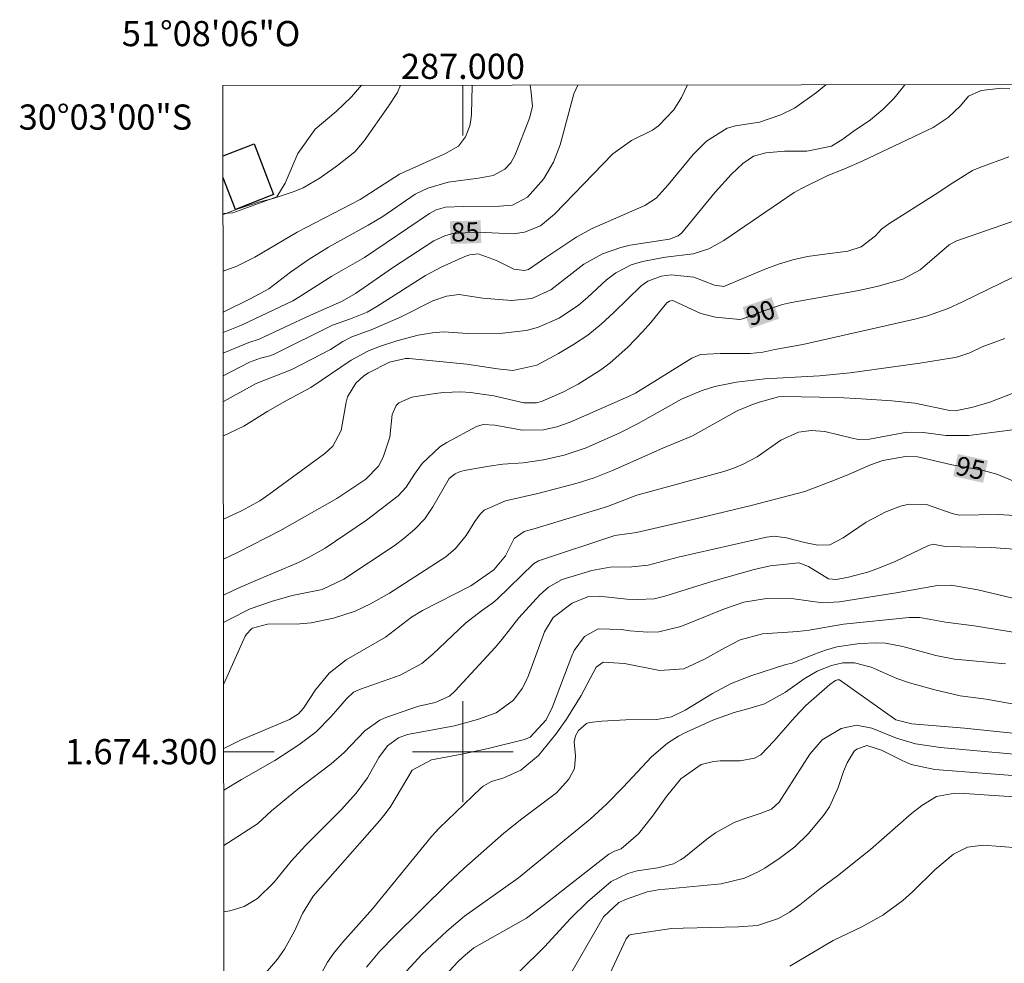
# Model space of a CAD drawing. Units: metres. Extents: x 286965 to 287481, y 1673794 to 1674358.
# Drawn here: x 286965 to 287043, y 1674283 to 1674358 of the extents above; entities that cross this region are included whole.
import ezdxf
from ezdxf.enums import TextEntityAlignment as Align

# ---------------------------------------------------------------- set-up
doc = ezdxf.new("R2010")
doc.units = ezdxf.units.M
doc.header["$MEASUREMENT"] = 0
for name, color, linetype, lineweight in [('Articulacao', 7, 'Continuous', 18), ('Edificacoes', 7, 'Continuous', 30), ('Malha_Coordenadas', 7, 'Continuous', 15), ('Topon_Curvas_Mestras_Masc', 255, 'Continuous', 9)]:
    doc.layers.add(name, color=color, linetype=linetype, lineweight=lineweight)
for name, color, linetype, lineweight, true_color in [('Curvas_Intermediarias', 7, 'Continuous', 9, 0x783c14), ('Curvas_Mestras', 7, 'Continuous', 20, 0x783c14), ('Topon_Curvas_Mestras', 7, 'Continuous', 9, 0x783c14), ('Vegetacao', 7, 'Orla8', 9, 0x00ff33)]:
    doc.layers.add(name, color=color, linetype=linetype, lineweight=lineweight, true_color=true_color)
doc.styles.add('Arial', font='arial.ttf', dxfattribs={"height": 1.5})
doc.styles.get("Standard").update_dxf_attribs({"font": 'arial.ttf'})
doc.linetypes.add('Orla8', pattern='A,6,-0.5,["V",Standard,S=1,R=0,X=-0.5,Y=-1],-0.5,6,-0.5,["V",Standard,S=1,R=0,X=-0.5,Y=-1],-0.5', length=14)

msp = doc.modelspace()

# ---------------------------------------------------------------- linework, layer by layer
at = {"layer": 'Articulacao', "flags": 128}
msp.add_lwpolyline([(286980.946, 1674352.907), (287463.134, 1674353.465), (287463.763, 1673799.201), (286981.6, 1673798.642), (286980.946, 1674352.907)], close=True, dxfattribs=at)
at = {"layer": 'Curvas_Intermediarias', "flags": 128}
for points, elevation in [([(286995.039, 1674352.923), (286994.793, 1674352.353), (286994.083, 1674351.252), (286992.152, 1674348.521), (286991.412, 1674347.651), (286990.031, 1674346.54), (286988.65, 1674345.58), (286987.3, 1674344.79), (286986.61, 1674344.5), (286984.919, 1674343.929), (286983.769, 1674343.639), (286982.078, 1674343.089), (286980.958, 1674342.67)], 81), ([(286980.963, 1674338.156), (286982.048, 1674338.547), (286983.488, 1674339.277), (286986.84, 1674341.268), (286991.842, 1674343.849), (286994.963, 1674345.86), (286998.604, 1674347.501), (286999.655, 1674348.101), (287000.195, 1674348.831), (287000.545, 1674349.702), (287000.625, 1674350.162), (287000.675, 1674350.632), (287000.745, 1674352.893), (287000.747, 1674352.93)], 82), ([(287005.33, 1674352.935), (287005.417, 1674352.343), (287005.517, 1674351.242), (287005.287, 1674350.322), (287004.137, 1674347.401), (287003.796, 1674346.77), (287003.316, 1674346.25), (287002.396, 1674345.75), (287001.225, 1674345.54), (286998.815, 1674345.23), (286997.214, 1674344.76), (286996.203, 1674344.279), (286993.632, 1674342.509), (286992.472, 1674341.808), (286989.321, 1674340.068), (286987.79, 1674339.127), (286986.32, 1674338.087), (286984.579, 1674336.746), (286983.158, 1674335.986), (286980.967, 1674334.91)], 83), ([(287009.125, 1674352.94), (287008.818, 1674352.243), (287007.708, 1674348.191), (287007.188, 1674346.82), (287006.387, 1674345.47), (287005.137, 1674344.039), (287003.937, 1674343.399), (287002.906, 1674343.329), (287000.005, 1674343.309), (286998.604, 1674343.239), (286997.874, 1674343.039), (286997.354, 1674342.739), (286992.172, 1674339.237), (286989.601, 1674337.777), (286986.97, 1674336.086), (286986.48, 1674335.806), (286982.408, 1674333.865), (286980.969, 1674333.298)], 84), ([(287028.803, 1674352.962), (287028.066, 1674352.363), (287026.335, 1674351.112), (287025.255, 1674350.572), (287023.544, 1674350.002), (287021.654, 1674349.692), (287020.983, 1674349.521), (287019.333, 1674348.491), (287018.272, 1674347.431), (287016.301, 1674345.02), (287015.331, 1674343.969), (287014.431, 1674343.389), (287010.259, 1674341.558), (287009.049, 1674340.878), (287006.588, 1674339.247), (287005.217, 1674338.287), (287004.877, 1674338.207), (287004.047, 1674338.307), (287002.656, 1674339.007), (287001.205, 1674339.538), (287000.555, 1674339.468), (287000.145, 1674339.317), (286998.264, 1674338.467), (286997.024, 1674337.817), (286993.162, 1674335.356), (286992.382, 1674334.906), (286991.061, 1674334.366), (286989.651, 1674333.875), (286985.019, 1674331.564), (286984.679, 1674331.444), (286983.919, 1674331.264), (286983.048, 1674330.944), (286980.973, 1674329.84)], 86), ([(286980.976, 1674327.81), (286983.578, 1674329.233), (286986.4, 1674330.354), (286989.471, 1674331.945), (286990.471, 1674332.575), (286991.181, 1674332.935), (286992.712, 1674333.495), (286995.043, 1674334.496), (286997.604, 1674335.816), (286998.704, 1674336.176), (286999.705, 1674336.306), (287001.546, 1674336.026), (287003.846, 1674335.836), (287005.477, 1674335.996), (287006.988, 1674336.676), (287009.599, 1674338.707), (287011.069, 1674339.528), (287012.53, 1674340.048), (287013.29, 1674340.218), (287016.401, 1674340.708), (287017.092, 1674340.968), (287017.372, 1674341.218), (287020.033, 1674344.439), (287021.323, 1674345.86), (287022.214, 1674346.72), (287023.074, 1674347.281), (287024.064, 1674347.571), (287025.545, 1674347.691), (287027.316, 1674347.691), (287029.277, 1674348.091), (287030.157, 1674348.641), (287030.987, 1674349.261), (287032.368, 1674350.192), (287033.378, 1674351.032), (287034.238, 1674351.902), (287035.088, 1674352.97)], 87), ([(287043.432, 1674352.633), (287042.772, 1674352.693), (287041.161, 1674352.513), (287040.131, 1674352.052), (287039.501, 1674351.292), (287038.53, 1674350.362), (287037.33, 1674349.562), (287031.697, 1674346.9), (287030.247, 1674346.25), (287028.966, 1674345.75), (287026.886, 1674344.72), (287026.305, 1674344.399), (287020.703, 1674340.598), (287019.533, 1674339.948), (287018.282, 1674339.528), (287016.081, 1674339.267), (287014.251, 1674338.927), (287013.36, 1674338.677), (287012.14, 1674338.027), (287011.399, 1674337.467), (287009.899, 1674336.066), (287009.189, 1674335.456), (287007.638, 1674334.426), (287005.917, 1674333.695), (287005.017, 1674333.445), (287003.166, 1674333.245), (287000.385, 1674333.215), (286998.454, 1674333.345), (286997.574, 1674333.275), (286996.434, 1674333.085), (286994.753, 1674332.635), (286993.302, 1674332.145), (286992.442, 1674331.804), (286991.131, 1674331.094), (286987.93, 1674328.923), (286986.049, 1674327.913), (286984.509, 1674327.043), (286982.598, 1674325.842), (286980.979, 1674325.08)], 88), ([(286980.987, 1674318.475), (286982.418, 1674319.139), (286983.859, 1674319.93), (286984.589, 1674320.43), (286989.021, 1674323.691), (286989.661, 1674324.272), (286990.321, 1674325.502), (286990.721, 1674327.753), (286990.831, 1674328.173), (286991.482, 1674329.263), (286992.132, 1674329.844), (286992.502, 1674330.084), (286994.163, 1674330.924), (286995.443, 1674331.224), (286995.743, 1674331.214), (287000.315, 1674330.774), (287002.756, 1674330.394), (287003.957, 1674330.284), (287005.877, 1674330.704), (287007.588, 1674331.624), (287008.768, 1674332.325), (287009.909, 1674333.085), (287010.969, 1674333.945), (287011.99, 1674334.866), (287014.161, 1674336.987), (287014.671, 1674337.377), (287015.751, 1674337.767), (287016.522, 1674337.877), (287018.342, 1674337.687), (287019.973, 1674337.037), (287020.723, 1674336.937), (287023.924, 1674338.287), (287025.055, 1674338.717), (287026.185, 1674339.067), (287027.356, 1674339.317), (287028.536, 1674339.498), (287030.557, 1674339.738), (287031.627, 1674340.088), (287032.758, 1674340.978), (287033.248, 1674341.488), (287033.818, 1674341.918), (287037.49, 1674344.249), (287038.89, 1674345.18), (287040.471, 1674346.15), (287041.031, 1674346.39), (287043.342, 1674347.251)], 89), ([(286980.994, 1674312.441), (286981.858, 1674312.867), (286983.178, 1674313.447), (286986.95, 1674315.018), (286987.8, 1674315.438), (286989.051, 1674316.158), (286992.332, 1674318.389), (286994.863, 1674320.32), (286995.493, 1674321.02), (286996.143, 1674322.051), (286996.764, 1674322.881), (286998.174, 1674324.211), (286998.724, 1674324.552), (287001.075, 1674325.822), (287001.596, 1674325.982), (287002.526, 1674325.932), (287004.737, 1674325.542), (287006.387, 1674325.572), (287007.468, 1674325.812), (287008.508, 1674326.182), (287013.14, 1674328.203), (287013.69, 1674328.483), (287018.162, 1674331.254), (287018.872, 1674331.544), (287020.413, 1674331.634), (287022.794, 1674331.624), (287023.824, 1674331.734), (287024.765, 1674331.935), (287026.986, 1674332.325), (287035.879, 1674334.345), (287036.89, 1674334.606), (287038.54, 1674335.206), (287039.661, 1674335.716), (287047.724, 1674339.648)], 91), ([(287043.022, 1674332.815), (287041.231, 1674332.145), (287040.251, 1674331.684), (287039.3, 1674331.364), (287038.91, 1674331.284), (287036.269, 1674330.854), (287030.737, 1674330.084), (287028.316, 1674329.854), (287023.974, 1674329.624), (287021.714, 1674329.334), (287020.013, 1674329.013), (287018.922, 1674328.663), (287017.362, 1674327.983), (287013.91, 1674326.052), (287012.45, 1674325.312), (287009.789, 1674324.131), (287008.038, 1674323.561), (287006.408, 1674323.181), (287004.787, 1674322.941), (287003.156, 1674322.831), (287002.076, 1674322.681), (287000.105, 1674322.331), (286999.735, 1674322.231), (286999.375, 1674322.071), (286998.895, 1674321.701), (286997.604, 1674319.45), (286996.964, 1674318.499), (286996.183, 1674317.669), (286995.313, 1674316.919), (286994.543, 1674316.358), (286990.551, 1674313.707), (286988.821, 1674312.887), (286986.44, 1674312.417), (286984.879, 1674311.967), (286983.108, 1674311.336), (286981.428, 1674310.496), (286980.996, 1674310.248)], 92), ([(286981.002, 1674305.381), (286982.718, 1674309.166), (286982.818, 1674309.336), (286983.208, 1674309.756), (286983.278, 1674309.806), (286984.469, 1674310.116), (286987.05, 1674310.156), (286987.95, 1674310.236), (286989.711, 1674310.606), (286991.432, 1674311.166), (286992.652, 1674311.737), (286994.173, 1674312.597), (286998.634, 1674315.478), (286999.405, 1674316.128), (287000.245, 1674317.179), (287000.945, 1674318.279), (287001.366, 1674318.859), (287001.696, 1674319.18), (287003.376, 1674319.92), (287006.057, 1674320.52), (287009.079, 1674321.32), (287010.429, 1674321.741), (287011.88, 1674322.321), (287015.881, 1674324.111), (287018.232, 1674325.072), (287021.774, 1674327.063), (287022.994, 1674327.583), (287023.624, 1674327.783), (287025.055, 1674328.173), (287025.405, 1674328.213), (287029.777, 1674328.123), (287031.637, 1674328.033), (287034.048, 1674327.853), (287035.879, 1674327.683), (287038.66, 1674327.103), (287039.12, 1674327.063), (287040.491, 1674327.373), (287041.831, 1674327.763), (287045.383, 1674329.143)], 93), ([(287048.104, 1674326.142), (287040.161, 1674325.112), (287038.34, 1674325.122), (287036.579, 1674325.352), (287035.259, 1674325.372), (287032.278, 1674324.832), (287031.407, 1674324.802), (287030.897, 1674324.892), (287028.726, 1674325.422), (287027.686, 1674325.502), (287026.656, 1674325.372), (287025.245, 1674324.742), (287023.354, 1674323.411), (287022.264, 1674322.821), (287021.503, 1674322.511), (287020.703, 1674322.261), (287013.81, 1674320.37), (287011.49, 1674319.47), (287005.727, 1674317.719), (287004.867, 1674317.499), (287004.057, 1674316.939), (287003.376, 1674315.558), (287002.466, 1674314.448), (287000.625, 1674313.177), (286996.784, 1674311.216), (286995.923, 1674310.676), (286993.853, 1674309.106), (286990.731, 1674307.285), (286989.371, 1674306.234), (286988.28, 1674304.914), (286987.33, 1674303.463), (286986.95, 1674302.993), (286986.22, 1674302.543), (286982.328, 1674300.912), (286981.008, 1674300.252)], 94), ([(287043.772, 1674318.769), (287042.542, 1674318.839), (287039.411, 1674318.779), (287038.85, 1674318.929), (287036.8, 1674319.64), (287035.429, 1674319.66), (287034.749, 1674319.5), (287033.588, 1674319.039), (287032.018, 1674318.219), (287030.197, 1674316.979), (287029.126, 1674316.438), (287028.186, 1674316.408), (287027.126, 1674316.608), (287025.695, 1674316.989), (287024.705, 1674317.119), (287024.114, 1674317.049), (287017.102, 1674315.448), (287014.711, 1674314.818), (287013.42, 1674314.668), (287011.68, 1674314.648), (287010.229, 1674314.378), (287007.888, 1674313.667), (287006.788, 1674313.077), (287006.097, 1674312.457), (287004.447, 1674310.636), (287003.126, 1674308.935), (287002.556, 1674308.285), (286999.385, 1674304.824), (286998.925, 1674304.414), (286997.794, 1674303.913), (286996.494, 1674303.603), (286995.853, 1674303.403), (286993.873, 1674302.703), (286993.412, 1674302.503), (286992.202, 1674301.663), (286990.571, 1674299.932), (286989.541, 1674299.042), (286986.88, 1674297.031), (286984.809, 1674295.31), (286983.679, 1674294.28), (286981.017, 1674292.538)], 96), ([(286981.023, 1674287.286), (286981.498, 1674287.357), (286982.638, 1674287.717), (286983.689, 1674288.347), (286984.989, 1674289.618), (286986.35, 1674291.298), (286987.5, 1674292.539), (286990.351, 1674295.41), (286991.522, 1674296.701), (286992.422, 1674297.931), (286993.332, 1674299.532), (286994.003, 1674300.452), (286994.893, 1674301.102), (286995.603, 1674301.362), (286999.325, 1674302.063), (287001.155, 1674302.563), (287002.626, 1674303.083), (287004.007, 1674304.094), (287004.697, 1674305.014), (287004.967, 1674305.524), (287005.207, 1674306.054), (287006.468, 1674309.516), (287007.158, 1674310.656), (287008.668, 1674311.787), (287009.979, 1674312.317), (287010.829, 1674312.347), (287013.01, 1674312.117), (287013.88, 1674312.077), (287015.181, 1674312.147), (287016.021, 1674312.357), (287019.833, 1674313.547), (287023.134, 1674314.468), (287024.405, 1674314.768), (287026.666, 1674314.988), (287027.436, 1674314.718), (287029.026, 1674313.717), (287029.657, 1674313.667), (287030.627, 1674313.857), (287032.228, 1674314.288), (287032.998, 1674314.568), (287034.259, 1674315.088), (287036.98, 1674316.368), (287037.35, 1674316.468), (287038.29, 1674316.288), (287041.942, 1674316.208), (287044.493, 1674316.038)], 97), ([(286984.309, 1674282.405), (286985.279, 1674283.535), (286985.839, 1674284.316), (286986.62, 1674285.746), (286987.26, 1674287.137), (286988.1, 1674288.527), (286993.362, 1674294.5), (286993.833, 1674295.07), (286994.273, 1674295.68), (286995.963, 1674298.521), (286997.494, 1674299.342), (286999.925, 1674299.802), (287002.006, 1674300.252), (287004.887, 1674300.962), (287005.347, 1674301.142), (287006.608, 1674302.533), (287007.108, 1674303.563), (287008.638, 1674307.605), (287008.828, 1674308.025), (287009.659, 1674309.136), (287010.739, 1674309.756), (287012.58, 1674309.696), (287013.25, 1674309.586), (287014.671, 1674309.486), (287015.551, 1674309.526), (287017.312, 1674309.946), (287020.763, 1674311.336), (287022.314, 1674311.887), (287024.114, 1674312.157), (287026.275, 1674312.127), (287028.556, 1674311.827), (287029.907, 1674311.907), (287034.389, 1674312.607), (287037.69, 1674313.187), (287038.78, 1674313.227), (287040.891, 1674312.857), (287043.672, 1674312.197)], 98), ([(286985.639, 1674276.713), (286989.251, 1674283.275), (286989.721, 1674283.976), (286990.441, 1674284.846), (286992.822, 1674287.517), (286997.504, 1674293.259), (286998.114, 1674293.93), (287001.416, 1674297.101), (287001.616, 1674297.261), (287002.276, 1674297.621), (287003.256, 1674297.921), (287004.587, 1674298.521), (287005.987, 1674299.702), (287007.368, 1674301.382), (287008.228, 1674302.583), (287009.389, 1674304.464), (287010.589, 1674306.715), (287011.139, 1674307.105), (287012.83, 1674307.015), (287015.621, 1674306.444), (287017.552, 1674306.585), (287019.183, 1674307.355), (287020.803, 1674308.245), (287022.024, 1674308.875), (287023.784, 1674309.356), (287026.595, 1674309.536), (287027.496, 1674309.656), (287030.207, 1674310.136), (287035.419, 1674310.656), (287036.269, 1674310.656), (287038.33, 1674310.276), (287040.601, 1674309.986), (287044.352, 1674309.396)], 99), ([(286995.193, 1674282.235), (286996.744, 1674283.906), (286998.724, 1674285.756), (287000.125, 1674286.927), (287004.407, 1674289.978), (287010.099, 1674294.65), (287011.409, 1674295.84), (287012.72, 1674297.171), (287014.971, 1674299.602), (287016.241, 1674300.672), (287017.112, 1674301.222), (287017.572, 1674301.463), (287019.853, 1674302.493), (287021.543, 1674303.123), (287022.614, 1674303.403), (287023.934, 1674303.813), (287025.615, 1674304.724), (287027.096, 1674305.794), (287028.126, 1674306.404), (287029.257, 1674306.855), (287030.157, 1674307.045), (287031.087, 1674307.055), (287032.418, 1674306.705), (287034.459, 1674305.824), (287035.449, 1674305.464), (287037.47, 1674304.904), (287039.491, 1674304.444), (287041.541, 1674304.174), (287046.113, 1674303.343)], 101), ([(286994.783, 1674278.083), (286999.605, 1674283.315), (287000.005, 1674283.705), (287000.855, 1674284.416), (287005.037, 1674286.787), (287006.468, 1674287.857), (287011.59, 1674291.859), (287012.04, 1674292.099), (287012.57, 1674292.279), (287013.95, 1674293.469), (287015.051, 1674294.89), (287016.151, 1674296.431), (287017.302, 1674297.841), (287018.922, 1674298.982), (287019.903, 1674299.232), (287020.413, 1674299.282), (287022.014, 1674299.272), (287023.144, 1674299.482), (287023.644, 1674299.752), (287024.675, 1674300.832), (287026.355, 1674302.743), (287027.226, 1674303.663), (287029.126, 1674305.344), (287029.577, 1674305.654), (287029.737, 1674305.714), (287029.897, 1674305.694), (287034.369, 1674302.523), (287035.639, 1674302.203), (287039.821, 1674301.873), (287044.673, 1674301.362)], 102), ([(287000.605, 1674278.704), (287006.478, 1674284.496), (287008.528, 1674286.757), (287009.889, 1674288.087), (287011.77, 1674289.678), (287013.1, 1674290.338), (287013.83, 1674290.528), (287015.481, 1674290.778), (287016.722, 1674291.098), (287017.282, 1674291.399), (287017.542, 1674291.579), (287019.353, 1674293.059), (287020.043, 1674293.559), (287021.533, 1674294.37), (287022.334, 1674294.67), (287023.614, 1674295.09), (287024.495, 1674295.44), (287025.115, 1674296), (287027.536, 1674299.812), (287028.536, 1674300.942), (287030.027, 1674301.833), (287031.237, 1674302.093), (287032.468, 1674301.873), (287034.429, 1674301.062), (287035.939, 1674300.622), (287037.91, 1674300.342), (287038.8, 1674300.242), (287045.813, 1674299.622)], 103), ([(287007.948, 1674281.325), (287011.149, 1674286.877), (287012.37, 1674288.017), (287012.98, 1674288.297), (287014.641, 1674288.878), (287015.491, 1674289.038), (287020.503, 1674289.508), (287022.364, 1674289.968), (287023.454, 1674290.458), (287023.964, 1674290.758), (287025.195, 1674291.569), (287026.355, 1674292.449), (287027.406, 1674293.469), (287028.636, 1674294.92), (287029.096, 1674295.62), (287029.787, 1674297.151), (287030.217, 1674298.421), (287030.507, 1674299.102), (287031.067, 1674300.032), (287031.287, 1674300.202), (287032.078, 1674300.482), (287033.248, 1674300.112), (287034.889, 1674299.302), (287035.599, 1674298.992), (287037.48, 1674298.591), (287045.673, 1674297.951)], 104), ([(287025.945, 1674282.955), (287029.387, 1674284.996), (287031.677, 1674286.096), (287033.348, 1674287.027), (287034.939, 1674288.187), (287035.699, 1674288.858), (287037.47, 1674290.608), (287038.95, 1674291.869), (287040.051, 1674292.429), (287041.281, 1674292.579), (287044.092, 1674292.359)], 106)]:
    msp.add_lwpolyline(points, dxfattribs=dict(at, elevation=elevation))
at = {"layer": 'Curvas_Mestras', "flags": 128}
for points, elevation in [([(287017.825, 1674352.95), (287017.362, 1674351.962), (287016.752, 1674350.962), (287015.521, 1674349.712), (287015.041, 1674349.351), (287013.39, 1674348.531), (287011.91, 1674347.491), (287007.268, 1674342.699), (287006.147, 1674341.758), (287004.887, 1674341.248), (287003.987, 1674341.138), (287001.155, 1674341.248), (286999.195, 1674341.158), (286998.574, 1674340.978), (286997.694, 1674340.568), (286994.483, 1674338.467), (286991.462, 1674336.396), (286990.401, 1674335.786), (286989.411, 1674335.316), (286987.9, 1674334.666), (286983.809, 1674332.755), (286982.998, 1674332.485), (286981.138, 1674331.734), (286980.971, 1674331.661)], 85), ([(286980.99, 1674315.297), (286982.158, 1674315.838), (286985.449, 1674317.529), (286989.991, 1674320.1), (286992.282, 1674321.64), (286993.302, 1674322.671), (286993.672, 1674323.401), (286994.193, 1674324.982), (286994.383, 1674326.783), (286994.703, 1674327.503), (286994.903, 1674327.693), (286995.943, 1674328.143), (286997.784, 1674328.453), (286998.464, 1674328.523), (286999.845, 1674328.573), (287000.595, 1674328.533), (287002.446, 1674328.263), (287004.847, 1674327.713), (287005.837, 1674327.703), (287006.227, 1674327.813), (287007.928, 1674328.563), (287009.149, 1674329.193), (287010.949, 1674330.314), (287011.7, 1674330.874), (287013.08, 1674332.125), (287014.251, 1674333.335), (287014.931, 1674334.085), (287016.201, 1674335.656), (287016.401, 1674335.786), (287016.622, 1674335.836), (287016.732, 1674335.816), (287018.902, 1674334.796), (287020.053, 1674334.496), (287021.984, 1674334.315), (287022.224, 1674334.376), (287023.964, 1674335.046), (287025.375, 1674335.506), (287026.095, 1674335.676), (287031.427, 1674336.616), (287032.968, 1674336.967), (287034.929, 1674337.537), (287036.299, 1674338.267), (287038.6, 1674340.248), (287039.15, 1674340.548), (287047.574, 1674343.469)], 90), ([(286981.012, 1674296.953), (286982.428, 1674297.791), (286985.069, 1674299.292), (286986.98, 1674300.542), (286988.34, 1674301.573), (286989.541, 1674302.783), (286990.761, 1674304.204), (286991.312, 1674304.724), (286991.862, 1674304.974), (286995.023, 1674306.074), (286996.724, 1674307.005), (286997.614, 1674307.755), (287000.215, 1674310.216), (287001.476, 1674311.186), (287002.376, 1674311.817), (287002.716, 1674312.107), (287005.607, 1674314.928), (287005.987, 1674315.168), (287012.06, 1674317.159), (287013.79, 1674317.419), (287018.602, 1674318.509), (287022.994, 1674319.59), (287027.146, 1674320.67), (287029.507, 1674321.56), (287030.627, 1674322.021), (287032.358, 1674322.791), (287033.338, 1674323.131), (287035.149, 1674323.441), (287036.089, 1674323.411), (287036.459, 1674323.341), (287038.82, 1674322.781), (287041.231, 1674322.351), (287042.402, 1674322.031), (287045.373, 1674320.79)], 95), ([(287043.072, 1674306.985), (287039.03, 1674307.335), (287037.56, 1674307.645), (287034.919, 1674308.345), (287033.558, 1674308.615), (287032.878, 1674308.655), (287031.527, 1674308.595), (287029.687, 1674308.315), (287028.796, 1674308.055), (287027.916, 1674307.745), (287026.155, 1674307.025), (287025.635, 1674306.935), (287022.854, 1674306.014), (287021.293, 1674305.404), (287019.823, 1674304.624), (287017.642, 1674303.293), (287016.562, 1674302.763), (287015.401, 1674302.553), (287012.93, 1674302.523), (287011.039, 1674302.423), (287010.039, 1674302.323), (287009.819, 1674302.243), (287009.189, 1674301.673), (287008.949, 1674301.272), (287008.828, 1674300.792), (287008.949, 1674299.632), (287008.868, 1674298.671), (287008.418, 1674297.811), (287007.418, 1674296.741), (287004.677, 1674294.67), (287003.246, 1674293.519), (287000.075, 1674290.718), (286998.805, 1674289.528), (286994.563, 1674285.356), (286993.412, 1674284.156), (286992.332, 1674282.895)], 100), ([(287045.323, 1674296.31), (287039.821, 1674296.691), (287039.06, 1674296.701), (287037.6, 1674296.441), (287036.439, 1674295.72), (287035.619, 1674295.1), (287032.358, 1674292.229), (287029.737, 1674290.148), (287028.336, 1674289.108), (287026.746, 1674287.847), (287025.925, 1674287.257), (287025.055, 1674286.757), (287023.394, 1674286.196), (287021.874, 1674286.086), (287017.492, 1674285.996), (287016.552, 1674285.946), (287013.35, 1674285.486), (287013.21, 1674285.426), (287012.97, 1674285.136), (287010.389, 1674279.634)], 105)]:
    msp.add_lwpolyline(points, dxfattribs=dict(at, elevation=elevation))
at = {"layer": 'Edificacoes', "flags": 128}
for points in [[(286980.953, 1674347.309), (286983.413, 1674348.262), (286984.967, 1674344.247), (286981.928, 1674343.07)], [(286981.928, 1674343.07), (286980.955, 1674345.582)]]:
    msp.add_lwpolyline(points, dxfattribs=at)
at = {"layer": 'Malha_Coordenadas', "flags": 128}
for points in [[(287000, 1674352.929), (287000, 1674348.929)], [(287000, 1674304), (287000, 1674296)], [(286981.008, 1674300), (286985.008, 1674300)], [(287004, 1674300), (286996, 1674300)]]:
    msp.add_lwpolyline(points, dxfattribs=at)
at = {"layer": 'Topon_Curvas_Mestras_Masc'}
for points in [[(286999.023, 1674340.32, 85), (287001.457, 1674340.391, 85), (286998.97, 1674342.125, 85), (287001.404, 1674342.196, 85)], [(286999.023, 1674340.32, 85), (287001.457, 1674340.391, 85), (286998.97, 1674342.125, 85), (287001.404, 1674342.196, 85)], [(287022.796, 1674333.595, 90), (287025.099, 1674334.385, 90), (287022.21, 1674335.303, 90), (287024.513, 1674336.093, 90)], [(287022.796, 1674333.595, 90), (287025.099, 1674334.385, 90), (287022.21, 1674335.303, 90), (287024.513, 1674336.093, 90)], [(287038.924, 1674321.873, 95), (287041.304, 1674321.36, 95), (287039.304, 1674323.639, 95), (287041.685, 1674323.125, 95)], [(287038.924, 1674321.873, 95), (287041.304, 1674321.36, 95), (287039.304, 1674323.639, 95), (287041.685, 1674323.125, 95)]]:
    msp.add_solid(points, dxfattribs=at)
at = {"layer": 'Vegetacao', "flags": 128}
msp.add_lwpolyline([(286980.958, 1674342.74), (286981.723, 1674342.79), (286985.218, 1674344.06), (286985.895, 1674345.161), (286986.9, 1674347.519), (286988.265, 1674349.441), (286989.933, 1674350.831), (286991.16, 1674352.011), (286991.958, 1674352.92)], dxfattribs=at)

# ---------------------------------------------------------------- texts
at = {"layer": 'Malha_Coordenadas', "style": 'Arial'}
for s, p in [('51°08\'06"O', (286980, 1674356.029)), ('287.000', (287000, 1674353.429))]:
    msp.add_text(s, height=2, dxfattribs=at).set_placement(p, align=Align.CENTER)
for s, p in [('30°03\'00"S', (286978.498, 1674350.4)), ('1.674.300', (286980.508, 1674300))]:
    msp.add_text(s, height=2, dxfattribs=at).set_placement(p, align=Align.MIDDLE_RIGHT)
at = {"layer": 'Topon_Curvas_Mestras', "style": 'Arial'}
for s, rotation, p in [('85', 1.68365, (286999.081, 1674340.498, 85)), ('90', 18.93529, (287022.799, 1674333.782, 90)), ('95', 347.83622, (287039.023, 1674322.032, 95))]:
    msp.add_text(s, height=1.5, rotation=rotation, dxfattribs=at).set_placement(p)

doc.saveas('drawing.dxf')
